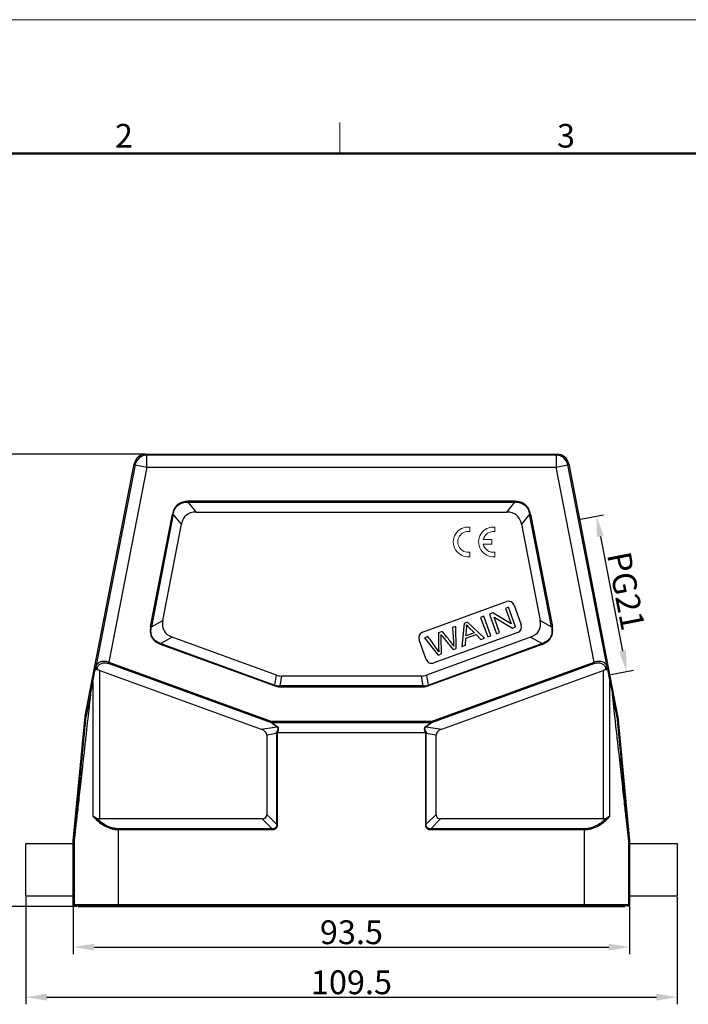
# Model space of a CAD drawing. Units: millimetres. Extents: x 2540 to 2985, y -2139 to -1824.
# Drawn here: x 2635 to 2747, y -1990 to -1824 of the extents above; entities that cross this region are included whole.
import ezdxf

# ---------------------------------------------------------------- set-up
doc = ezdxf.new("R2010")
doc.units = ezdxf.units.MM
doc.header["$LTSCALE"] = 65.395
doc.header["$PDMODE"] = 3
doc.header["$PDSIZE"] = 8
doc.layers.get('0').update_dxf_attribs({"linetype": 'CONTINUOUS', "lineweight": 30})
doc.layers.get('Defpoints').update_dxf_attribs({"linetype": 'CONTINUOUS'})
doc.layers.add('1', color=7, linetype='CONTINUOUS', true_color=0xffffff)
doc.layers.add('Dim', color=3, linetype='CONTINUOUS', lineweight=15)
doc.layers.add('图框', color=7, linetype='CONTINUOUS', lineweight=20)
doc.styles.add('Romans字体', font='romans.shx', dxfattribs={"width": 0.75})
doc.dimstyles.new('01', dxfattribs={"dimtxt": 4, "dimasz": 3.5, "dimexe": 1.2, "dimexo": 0.2, "dimgap": 0.5, "dimtad": 1, "dimdsep": 46, "dimtxsty": 'Romans字体', "dimcen": 0, "dimclrd": 1, "dimclre": 6, "dimclrt": 4, "dimazin": 2, "dimtfac": 1, "dimtofl": 0, "dimtmove": 0, "dimatfit": 3, "dimfxl": 1, "dimtolj": 1, "dimtzin": 0, "dimarcsym": 0})

# ---------------------------------------------------------------- blocks, each defined once
blk = doc.blocks.new('A4图框-NEW')
at = {"layer": '图框', "color": 1, "lineweight": 18}
blk.add_line((833.41, 690.53), (1130.41, 690.53), dxfattribs=at)
at = {"layer": '图框', "color": 6}
blk.add_line((932.48, 679.03), (932.48, 675.53), dxfattribs=at)
at = {"layer": '图框', "lineweight": 50}
blk.add_line((836.91, 675.53), (1126.93, 675.53), dxfattribs=at)
at = {"layer": '图框', "color": 6, "char_height": 2.65, "width": 2.5579, "attachment_point": 1, "style": 'Romans字体'}
for s, insert in [('2', (907.3, 678.86)), ('3', (956.83, 678.86))]:
    blk.add_mtext(s, dxfattribs=dict(at, insert=insert))
blk = doc.blocks.new('*D3')
at = {"layer": 'Defpoints', "color": 0}
for p in [(2655.8, -1897.28), (2632.21, -1973.28), (2644.4, -1973.28)]:
    blk.add_point(p, dxfattribs=at)
at = {"layer": 'Dim', "color": 6, "lineweight": -2}
for p, q in [((2655.6, -1897.28), (2631.01, -1897.28)), ((2644.2, -1973.28), (2631.01, -1973.28))]:
    blk.add_line(p, q, dxfattribs=at)
at = {"layer": 'Dim', "color": 1, "lineweight": -2}
blk.add_line((2632.21, -1900.78), (2632.21, -1969.78), dxfattribs=at)
at = {"layer": 'Dim', "color": 1}
for points in [[(2631.63, -1900.78), (2632.79, -1900.78), (2632.21, -1897.28)], [(2631.63, -1969.78), (2632.79, -1969.78), (2632.21, -1973.28)]]:
    blk.add_solid(points, dxfattribs=at)
at = {"layer": 'Dim', "color": 4, "insert": (2629.71, -1935.28), "char_height": 4, "attachment_point": 5, "rotation": 90, "style": 'Romans字体'}
blk.add_mtext('\\A1;76', dxfattribs=at)
blk = doc.blocks.new('*D4')
at = {"layer": 'Defpoints', "color": 0}
for p in [(2643.6, -1972.98), (2737.1, -1972.98), (2737.1, -1980.1)]:
    blk.add_point(p, dxfattribs=at)
at = {"layer": 'Dim', "color": 6, "lineweight": -2}
for p, q in [((2643.6, -1973.18), (2643.6, -1981.3)), ((2737.1, -1973.18), (2737.1, -1981.3))]:
    blk.add_line(p, q, dxfattribs=at)
at = {"layer": 'Dim', "color": 1, "lineweight": -2}
blk.add_line((2647.1, -1980.1), (2733.6, -1980.1), dxfattribs=at)
at = {"layer": 'Dim', "color": 1}
for points in [[(2647.1, -1979.52), (2647.1, -1980.68), (2643.6, -1980.1)], [(2733.6, -1979.52), (2733.6, -1980.68), (2737.1, -1980.1)]]:
    blk.add_solid(points, dxfattribs=at)
at = {"layer": 'Dim', "color": 4, "insert": (2690.35, -1977.6), "char_height": 4, "attachment_point": 5, "style": 'Romans字体'}
blk.add_mtext('\\A1;93.5', dxfattribs=at)
blk = doc.blocks.new('*D1')
at = {"layer": 'Defpoints', "color": 0}
for p in [(2728.68, -1908.23), (2736.59, -1933.79), (2733.75, -1934.34)]:
    blk.add_point(p, dxfattribs=at)
at = {"layer": 'Dim', "color": 6, "lineweight": -2}
for p, q in [((2728.87, -1908.19), (2732.7, -1907.45)), ((2733.95, -1934.3), (2737.77, -1933.56))]:
    blk.add_line(p, q, dxfattribs=at)
at = {"layer": 'Dim', "color": 1, "lineweight": -2}
blk.add_line((2732.19, -1911.11), (2735.93, -1930.35), dxfattribs=at)
at = {"layer": 'Dim', "color": 1}
for points in [[(2732.76, -1911), (2731.61, -1911.22), (2731.52, -1907.68)], [(2736.5, -1930.24), (2735.35, -1930.46), (2736.59, -1933.79)]]:
    blk.add_solid(points, dxfattribs=at)
at = {"layer": 'Dim', "color": 4, "insert": (2736.51, -1920.26), "char_height": 4, "attachment_point": 5, "rotation": 281, "style": 'Romans字体'}
blk.add_mtext('\\A1;PG21', dxfattribs=at)
blk = doc.blocks.new('*D2')
at = {"layer": 'Defpoints', "color": 0}
for p in [(2635.6, -1971.48), (2745.1, -1971.48), (2745.1, -1988.51)]:
    blk.add_point(p, dxfattribs=at)
at = {"layer": 'Dim', "color": 6, "lineweight": -2}
for p, q in [((2635.6, -1971.68), (2635.6, -1989.71)), ((2745.1, -1971.68), (2745.1, -1989.71))]:
    blk.add_line(p, q, dxfattribs=at)
at = {"layer": 'Dim', "color": 1, "lineweight": -2}
blk.add_line((2639.1, -1988.51), (2741.6, -1988.51), dxfattribs=at)
at = {"layer": 'Dim', "color": 1}
for points in [[(2639.1, -1987.93), (2639.1, -1989.09), (2635.6, -1988.51)], [(2741.6, -1987.93), (2741.6, -1989.09), (2745.1, -1988.51)]]:
    blk.add_solid(points, dxfattribs=at)
at = {"layer": 'Dim', "color": 4, "insert": (2690.35, -1986.01), "char_height": 4, "attachment_point": 5, "style": 'Romans字体'}
blk.add_mtext('\\A1;109.5', dxfattribs=at)

msp = doc.modelspace()

# ---------------------------------------------------------------- linework, layer by layer
at = {"color": 7, "linetype": 'Continuous'}
for p, q in [((2655.8, -1897.285), (2655.948, -1897.464)), ((2655.8, -1897.285), (2724.901, -1897.285)), ((2724.754, -1897.464), (2724.901, -1897.285)), ((2645.609, -1941.233), (2653.837, -1898.903)), ((2653.985, -1899.082), (2653.837, -1898.903)), ((2724.754, -1897.464), (2655.939, -1897.464)), ((2655.948, -1899.464), (2655.948, -1897.464)), ((2724.754, -1897.464), (2724.754, -1899.464)), ((2726.865, -1898.903), (2726.717, -1899.082)), ((2726.865, -1898.903), (2735.093, -1941.233)), ((2653.985, -1899.082), (2647.394, -1932.99)), ((2655.948, -1899.464), (2649.579, -1932.231)), ((2653.985, -1899.082), (2655.948, -1899.464)), ((2655.948, -1899.464), (2724.754, -1899.464)), ((2724.754, -1899.464), (2726.717, -1899.082)), ((2731.123, -1932.231), (2724.754, -1899.464)), ((2733.308, -1932.99), (2726.717, -1899.082)), ((2727.645, -1902.929), (2727.647, -1902.928)), ((2662.865, -1905.354), (2662.865, -1905.204)), ((2717.837, -1905.204), (2662.865, -1905.204)), ((2662.865, -1905.354), (2664.235, -1907.017)), ((2662.865, -1905.354), (2717.837, -1905.354)), ((2716.467, -1907.017), (2717.837, -1905.354)), ((2717.837, -1905.204), (2717.837, -1905.354)), ((2664.235, -1907.017), (2716.467, -1907.017)), ((2656.589, -1926.253), (2660.263, -1907.349)), ((2660.41, -1907.377), (2656.736, -1926.281)), ((2660.263, -1907.349), (2660.41, -1907.377)), ((2661.781, -1909.04), (2660.41, -1907.377)), ((2720.291, -1907.377), (2718.921, -1909.04)), ((2720.291, -1907.377), (2720.438, -1907.349)), ((2723.966, -1926.281), (2720.291, -1907.377)), ((2720.438, -1907.349), (2724.113, -1926.253)), ((2658.639, -1925.205), (2661.781, -1909.04)), ((2718.921, -1909.04), (2722.063, -1925.205)), ((2702.313, -1927.188), (2716.408, -1922.058)), ((2716.75, -1922.997), (2716.234, -1923.185)), ((2716.234, -1923.185), (2717.174, -1925.768)), ((2717.947, -1926.286), (2716.75, -1922.997)), ((2717.69, -1922.655), (2718.887, -1925.944)), ((2656.736, -1926.281), (2658.639, -1925.205)), ((2709.875, -1925.5), (2709.294, -1925.711)), ((2712.737, -1928.183), (2709.875, -1925.5)), ((2712.601, -1924.508), (2712.061, -1924.704)), ((2712.061, -1924.704), (2713.258, -1927.993)), ((2713.798, -1927.797), (2712.601, -1924.508)), ((2714.097, -1923.963), (2713.544, -1924.165)), ((2713.544, -1924.165), (2714.741, -1927.453)), ((2717.174, -1925.768), (2714.097, -1923.963)), ((2714.316, -1924.681), (2717.395, -1926.488)), ((2715.257, -1927.265), (2714.316, -1924.681)), ((2722.063, -1925.205), (2723.966, -1926.281)), ((2656.736, -1926.281), (2656.589, -1926.253)), ((2705.605, -1927.054), (2704.956, -1927.29)), ((2707.887, -1926.223), (2707.346, -1926.42)), ((2707.346, -1926.42), (2707.477, -1928.766)), ((2707.968, -1929.918), (2707.887, -1926.223)), ((2709.294, -1925.711), (2708.928, -1929.569)), ((2709.611, -1927.791), (2709.707, -1926.664)), ((2717.395, -1926.488), (2717.947, -1926.286)), ((2724.113, -1926.253), (2723.966, -1926.281)), ((2660.238, -1928.031), (2658.335, -1929.107)), ((2677.742, -1934.402), (2660.238, -1928.031)), ((2702.912, -1931.759), (2701.715, -1928.47)), ((2703.207, -1927.927), (2702.655, -1928.128)), ((2702.655, -1928.128), (2704.932, -1931.024)), ((2720.464, -1928.031), (2702.96, -1934.402)), ((2718.289, -1927.226), (2704.194, -1932.356)), ((2704.956, -1927.29), (2704.99, -1929.793)), ((2705.481, -1930.824), (2705.432, -1928.004)), ((2709.5, -1929.361), (2709.585, -1928.202)), ((2709.585, -1928.202), (2711.286, -1927.583)), ((2710.991, -1927.289), (2709.611, -1927.791)), ((2711.286, -1927.583), (2712.123, -1928.406)), ((2712.123, -1928.406), (2712.737, -1928.183)), ((2713.258, -1927.993), (2713.798, -1927.797)), ((2714.741, -1927.453), (2715.257, -1927.265)), ((2722.367, -1929.107), (2720.464, -1928.031)), ((2658.284, -1929.248), (2658.335, -1929.107)), ((2677.398, -1936.205), (2658.284, -1929.248)), ((2658.335, -1929.107), (2677.449, -1936.064)), ((2703.253, -1936.064), (2722.367, -1929.107)), ((2722.418, -1929.248), (2703.304, -1936.205)), ((2704.99, -1929.793), (2705.027, -1930.468)), ((2707.449, -1930.107), (2707.968, -1929.918)), ((2708.928, -1929.569), (2709.5, -1929.361)), ((2722.367, -1929.107), (2722.418, -1929.248)), ((2704.932, -1931.024), (2705.481, -1930.824)), ((2647.37, -1933.107), (2647.394, -1932.99)), ((2647.609, -1933.263), (2647.563, -1933.488)), ((2648.061, -1958.553), (2648.061, -1933.613)), ((2648.061, -1933.613), (2675.182, -1943.484)), ((2649.5, -1932.447), (2649.579, -1932.231)), ((2676.902, -1942.42), (2649.5, -1932.447)), ((2649.579, -1932.231), (2676.981, -1942.204)), ((2703.721, -1942.204), (2731.123, -1932.231)), ((2731.202, -1932.447), (2703.799, -1942.42)), ((2705.52, -1943.484), (2732.641, -1933.613)), ((2731.123, -1932.231), (2731.202, -1932.447)), ((2732.641, -1933.613), (2732.641, -1958.553)), ((2733.138, -1933.488), (2733.092, -1933.263)), ((2733.308, -1932.99), (2733.332, -1933.107)), ((2646.911, -1935.455), (2646.911, -1958.098)), ((2677.449, -1936.064), (2677.742, -1934.402)), ((2678.597, -1934.553), (2678.304, -1936.215)), ((2702.105, -1934.553), (2678.597, -1934.553)), ((2702.398, -1936.215), (2702.105, -1934.553)), ((2702.96, -1934.402), (2703.253, -1936.064)), ((2733.791, -1958.098), (2733.791, -1935.455)), ((2677.449, -1936.064), (2677.398, -1936.205)), ((2678.304, -1936.365), (2678.304, -1936.215)), ((2702.398, -1936.215), (2678.304, -1936.215)), ((2678.304, -1936.365), (2702.398, -1936.365)), ((2702.398, -1936.215), (2702.398, -1936.365)), ((2703.304, -1936.205), (2703.253, -1936.064)), ((2646.489, -1937.613), (2645.77, -1941.264)), ((2734.439, -1939.679), (2734.21, -1937.613)), ((2734.931, -1941.264), (2734.213, -1937.613)), ((2734.783, -1939.641), (2734.781, -1939.641)), ((2643.605, -1962.217), (2645.594, -1941.333)), ((2645.594, -1941.333), (2645.756, -1941.356)), ((2645.77, -1941.264), (2645.609, -1941.233)), ((2735.093, -1941.233), (2734.931, -1941.264)), ((2734.945, -1941.356), (2735.107, -1941.333)), ((2735.107, -1941.333), (2737.096, -1962.217)), ((2675.182, -1943.484), (2677.792, -1943.089)), ((2676.981, -1942.204), (2676.902, -1942.42)), ((2676.902, -1942.42), (2676.981, -1942.354)), ((2677.792, -1943.089), (2676.902, -1942.42)), ((2676.981, -1942.354), (2676.981, -1942.204)), ((2703.721, -1942.204), (2676.981, -1942.204)), ((2676.981, -1942.354), (2677.871, -1943.023)), ((2676.981, -1942.354), (2703.721, -1942.354)), ((2677.871, -1943.023), (2677.792, -1943.089)), ((2702.831, -1943.023), (2703.721, -1942.354)), ((2702.91, -1943.089), (2702.831, -1943.023)), ((2703.799, -1942.42), (2702.91, -1943.089)), ((2702.91, -1943.089), (2705.52, -1943.484)), ((2703.799, -1942.42), (2703.721, -1942.204)), ((2703.721, -1942.204), (2703.721, -1942.354)), ((2703.721, -1942.354), (2703.799, -1942.42)), ((2677.781, -1944.224), (2676.119, -1944.476)), ((2676.119, -1944.476), (2676.119, -1957.803)), ((2677.781, -1944.224), (2677.781, -1959.465)), ((2677.781, -1944.224), (2677.931, -1944.224)), ((2677.907, -1944.015), (2677.931, -1944.017)), ((2677.931, -1944.017), (2702.77, -1944.017)), ((2677.931, -1959.465), (2677.931, -1944.224)), ((2702.77, -1944.017), (2702.795, -1944.015)), ((2702.77, -1944.224), (2702.92, -1944.224)), ((2702.77, -1944.224), (2702.77, -1959.465)), ((2704.583, -1944.476), (2702.92, -1944.224)), ((2702.92, -1959.465), (2702.92, -1944.224)), ((2704.583, -1957.803), (2704.583, -1944.476)), ((2675.369, -1958.553), (2648.061, -1958.553)), ((2677.031, -1960.215), (2675.369, -1958.553)), ((2676.119, -1957.803), (2677.781, -1959.465)), ((2702.92, -1959.465), (2704.583, -1957.803)), ((2705.333, -1958.553), (2703.67, -1960.215)), ((2732.641, -1958.553), (2705.333, -1958.553)), ((2651.223, -1973.185), (2651.223, -1960.215)), ((2677.031, -1960.215), (2651.223, -1960.215)), ((2677.031, -1960.215), (2677.031, -1960.365)), ((2677.931, -1959.465), (2677.781, -1959.465)), ((2702.92, -1959.465), (2702.77, -1959.465)), ((2729.478, -1960.215), (2703.67, -1960.215)), ((2703.67, -1960.365), (2703.67, -1960.215)), ((2729.478, -1960.215), (2729.478, -1973.185)), ((2651.223, -1960.365), (2677.031, -1960.365)), ((2703.67, -1960.365), (2729.478, -1960.365)), ((2635.601, -1971.485), (2635.601, -1962.685)), ((2635.601, -1962.685), (2643.724, -1962.685)), ((2643.601, -1972.985), (2643.601, -1962.312)), ((2643.601, -1962.312), (2643.724, -1962.318)), ((2643.728, -1962.223), (2643.605, -1962.217)), ((2643.724, -1962.318), (2643.724, -1972.985)), ((2737.096, -1962.217), (2736.974, -1962.223)), ((2736.978, -1962.318), (2737.101, -1962.312)), ((2736.978, -1972.985), (2736.978, -1962.318)), ((2736.978, -1962.685), (2745.101, -1962.685)), ((2737.101, -1962.312), (2737.101, -1972.985)), ((2745.101, -1962.685), (2745.101, -1971.485)), ((2635.601, -1971.485), (2643.724, -1971.485)), ((2736.978, -1971.485), (2745.101, -1971.485)), ((2737.101, -1972.985), (2643.601, -1972.985)), ((2736.901, -1973.185), (2643.801, -1973.185)), ((2644.401, -1973.185), (2644.401, -1973.285)), ((2644.401, -1973.285), (2736.301, -1973.285)), ((2651.101, -1973.285), (2651.101, -1973.185)), ((2729.601, -1973.185), (2729.601, -1973.285)), ((2736.301, -1973.285), (2736.301, -1973.185))]:
    msp.add_line(p, q, dxfattribs=at)
for centre, radius, start, end in [((2655.8, -1899.285), 2, 90.00349, 168.99651), ((2724.901, -1899.285), 2, 11.00349, 89.99651), ((2655.948, -1899.464), 2, 90.00812, 168.99188), ((2724.753, -1899.464), 2, 11.00812, 89.99188), ((2716.75, -1922.997), 1, 20, 110), ((2702.655, -1928.128), 1, 110, 200), ((2717.947, -1926.286), 1, 290, 20), ((2703.852, -1931.417), 1, 200, 290), ((2678.301, -1933.73), 2.635, 249.94281, 270.05719), ((2678.283, -1933.835), 2.38, 249.4894, 270.5106), ((2702.419, -1933.835), 2.38, 269.4894, 290.5106), ((2702.4, -1933.73), 2.635, 269.94281, 290.05719), ((2646.59, -1941.428), 1.001, 169.00185, 174.55782), ((2646.753, -1941.461), 1.003, 168.46006, 174.00562), ((2733.948, -1941.461), 1.003, 5.99438, 11.53994), ((2734.111, -1941.428), 1.001, 5.44218, 10.99815), ((2678.162, -1942.179), 1.854, 256.87559, 262.07135), ((2677.035, -1944.224), 0.896, 8.62529, 13.45658), ((2677.03, -1944.224), 0.901, 359.98729, 8.59485), ((2703.672, -1944.224), 0.901, 171.40515, 180.01271), ((2703.666, -1944.224), 0.896, 166.54342, 171.37471), ((2702.537, -1942.168), 1.865, 277.94398, 283.10908), ((2644.601, -1962.312), 1.001, 174.56141, 179.99826), ((2644.724, -1962.318), 1.001, 174.56141, 179.99825), ((2735.977, -1962.318), 1.001, 0.00175, 5.43859), ((2736.1, -1962.312), 1.001, 0.00174, 5.43859), ((2736.901, -1972.985), 0.2, 269.98113, 0.01669)]:
    msp.add_arc(centre, radius, start, end, dxfattribs=at)
for centre, major_axis, ratio, start_param, end_param in [((2670.417, -1917.017), (-7.815, 9.481), 0.4069417, -0.3236605, 0.3236605), ((2710.284, -1917.017), (7.815, 9.481), 0.4069417, -0.3236605, 0.3236605), ((2669.677, -1920.825), (10.826, 6.125), 0.4019871, 2.8108727, 3.4723126), ((2711.024, -1920.825), (10.826, -6.125), 0.4019871, -0.3307199, 0.3307199), ((2648.061, -1929.464), (2, 10.29), 0.001665, -2.1919174, -1.9323249), ((2648.061, -1935.399), (-1.708, 1.551), 0.6711017, -1.0234015, -0.7719588), ((2732.641, -1935.399), (1.708, 1.551), 0.6711017, 0.7719588, 1.0234015), ((2732.641, -1929.464), (-2, 10.29), 0.001665, -4.3508604, -4.0912679), ((2651.223, -1912.99), (7.5, 38.586), 0.001665, -2.2625326, -2.1919174), ((2679.919, -1924.553), (1.757, 9.962), 0.4942704, -3.2285262, -3.0546591), ((2700.782, -1924.553), (-1.757, 9.962), 0.4942704, -3.2285262, -3.0546591), ((2729.478, -1912.99), (-7.5, 38.586), 0.001665, -4.0912679, -4.0206527), ((2673.119, -1944.817), (2.992, 0.453), 0.4957471, 6.2081832, 7.0207023), ((2707.583, -1944.817), (2.992, -0.453), 0.4957471, 2.4040757, 3.2165947), ((2648.061, -1955.089), (0, 3.464), 0.5773503, -3.4303808, -3.1415927), ((2673.119, -1955.553), (2.806, -2.806), 0.3779645, -0.3613671, 0.3613671), ((2707.583, -1955.553), (2.806, 2.806), 0.3779645, -3.5029598, -2.7802255), ((2732.641, -1955.089), (0, 3.464), 0.5773503, -3.1415927, -2.8528046)]:
    msp.add_ellipse(centre, major_axis=major_axis, ratio=ratio, start_param=start_param, end_param=end_param, dxfattribs=at)
for points, knots in [([(2662.865, -1905.204), (2662.557, -1905.21), (2662.089, -1905.257), (2661.512, -1905.486), (2661.123, -1905.743), (2660.797, -1906.076), (2660.463, -1906.598), (2660.326, -1907.047), (2660.263, -1907.349)], [0, 0, 0, 0, 0.2497165, 0.3749357, 0.5001101, 0.6252874, 0.7504117, 1, 1, 1, 1]), ([(2660.41, -1907.377), (2660.435, -1907.233), (2660.5, -1906.945), (2660.661, -1906.533), (2660.893, -1906.156), (2661.201, -1905.836), (2661.573, -1905.595), (2661.988, -1905.439), (2662.423, -1905.36), (2662.718, -1905.351), (2662.865, -1905.354)], [0, 0, 0, 0, 0.1250606, 0.2500922, 0.3750682, 0.4999966, 0.6249297, 0.7499045, 0.8749364, 1, 1, 1, 1]), ([(2720.438, -1907.349), (2720.374, -1907.048), (2720.239, -1906.597), (2719.904, -1906.075), (2719.578, -1905.742), (2719.188, -1905.486), (2718.612, -1905.257), (2718.145, -1905.208), (2717.837, -1905.204)], [0, 0, 0, 0, 0.2497165, 0.3749357, 0.5001101, 0.6252874, 0.7504117, 1, 1, 1, 1]), ([(2717.837, -1905.354), (2717.984, -1905.351), (2718.278, -1905.36), (2718.713, -1905.439), (2719.128, -1905.595), (2719.501, -1905.836), (2719.809, -1906.156), (2720.041, -1906.533), (2720.201, -1906.945), (2720.266, -1907.233), (2720.291, -1907.377)], [0, 0, 0, 0, 0.1250606, 0.2500922, 0.3750682, 0.4999966, 0.6249297, 0.7499045, 0.8749364, 1, 1, 1, 1]), ([(2656.589, -1926.253), (2656.562, -1926.409), (2656.518, -1926.723), (2656.52, -1927.201), (2656.612, -1927.67), (2656.799, -1928.112), (2657.081, -1928.499), (2657.436, -1928.819), (2657.843, -1929.068), (2658.136, -1929.192), (2658.284, -1929.248)], [0, 0, 0, 0, 0.1250581, 0.2500139, 0.3750491, 0.5000896, 0.6250621, 0.7500625, 0.8750026, 1, 1, 1, 1]), ([(2658.335, -1929.107), (2658.192, -1929.059), (2657.911, -1928.947), (2657.519, -1928.717), (2657.174, -1928.419), (2656.904, -1928.052), (2656.728, -1927.631), (2656.65, -1927.182), (2656.655, -1926.727), (2656.704, -1926.429), (2656.736, -1926.281)], [0, 0, 0, 0, 0.1250699, 0.2501062, 0.3750782, 0.5000013, 0.6249202, 0.7498918, 0.8749288, 1, 1, 1, 1]), ([(2707.534, -1929.555), (2707.436, -1929.386), (2707.216, -1929.042), (2706.752, -1928.447), (2706.197, -1927.78), (2705.804, -1927.296), (2705.605, -1927.054)], [0, 0, 0, 0, 0.2133325, 0.4266651, 0.7133325, 1, 1, 1, 1]), ([(2709.698, -1925.956), (2709.761, -1926.033), (2709.913, -1926.205), (2710.238, -1926.538), (2710.615, -1926.912), (2710.865, -1927.163), (2710.991, -1927.289)], [0, 0, 0, 0, 0.2384158, 0.4768315, 0.7384158, 1, 1, 1, 1]), ([(2723.966, -1926.281), (2723.998, -1926.429), (2724.046, -1926.727), (2724.052, -1927.182), (2723.974, -1927.631), (2723.798, -1928.052), (2723.527, -1928.419), (2723.183, -1928.717), (2722.791, -1928.947), (2722.509, -1929.059), (2722.367, -1929.107)], [0, 0, 0, 0, 0.1250699, 0.2501062, 0.3750782, 0.5000013, 0.6249202, 0.7498918, 0.8749288, 1, 1, 1, 1]), ([(2722.418, -1929.248), (2722.566, -1929.191), (2722.858, -1929.067), (2723.266, -1928.819), (2723.621, -1928.498), (2723.903, -1928.111), (2724.09, -1927.67), (2724.181, -1927.2), (2724.185, -1926.723), (2724.141, -1926.408), (2724.113, -1926.253)], [0, 0, 0, 0, 0.1250581, 0.2500139, 0.3750491, 0.5000896, 0.6250621, 0.7500625, 0.8750026, 1, 1, 1, 1]), ([(2705.027, -1930.468), (2704.899, -1930.263), (2704.53, -1929.739), (2703.907, -1928.892), (2703.441, -1928.249), (2703.207, -1927.927)], [0, 0, 0, 0, 0.2398803, 0.6199402, 1, 1, 1, 1]), ([(2705.412, -1927.574), (2705.427, -1927.596), (2705.472, -1927.655), (2705.576, -1927.784), (2705.713, -1927.954), (2705.903, -1928.189), (2706.195, -1928.553), (2706.565, -1929.011), (2707.007, -1929.559), (2707.302, -1929.925), (2707.449, -1930.107)], [0, 0, 0, 0, 0.1004142, 0.1506213, 0.2008284, 0.3007249, 0.4006213, 0.6004142, 0.8002071, 1, 1, 1, 1]), ([(2649.579, -1932.231), (2649.445, -1932.185), (2649.175, -1932.116), (2648.775, -1932.079), (2648.404, -1932.109), (2648.08, -1932.201), (2647.813, -1932.345), (2647.608, -1932.531), (2647.464, -1932.748), (2647.41, -1932.909), (2647.394, -1932.99)], [0, 0, 0, 0, 0.1628264, 0.318447, 0.4611319, 0.5890051, 0.7032786, 0.8071183, 0.9044592, 1, 1, 1, 1]), ([(2733.308, -1932.99), (2733.291, -1932.909), (2733.237, -1932.748), (2733.094, -1932.531), (2732.889, -1932.345), (2732.622, -1932.201), (2732.298, -1932.109), (2731.927, -1932.079), (2731.526, -1932.117), (2731.256, -1932.184), (2731.123, -1932.231)], [0, 0, 0, 0, 0.0955615, 0.1928604, 0.2967119, 0.4109996, 0.5389129, 0.6816007, 0.8372225, 1, 1, 1, 1]), ([(2647.37, -1933.107), (2647.362, -1933.147), (2647.355, -1933.228), (2647.377, -1933.349), (2647.447, -1933.451), (2647.525, -1933.483), (2647.563, -1933.488)], [0, 0, 0, 0, 0.2537197, 0.5068903, 0.7552629, 1, 1, 1, 1]), ([(2647.394, -1932.99), (2647.389, -1933.017), (2647.392, -1933.077), (2647.437, -1933.159), (2647.512, -1933.225), (2647.576, -1933.253), (2647.609, -1933.263)], [0, 0, 0, 0, 0.2199344, 0.4580002, 0.7202795, 1, 1, 1, 1]), ([(2647.609, -1933.263), (2647.642, -1933.124), (2647.749, -1932.841), (2648.028, -1932.568), (2648.32, -1932.417), (2648.587, -1932.344), (2648.886, -1932.32), (2649.094, -1932.34), (2649.199, -1932.363)], [0, 0, 0, 0, 0.2116164, 0.4350443, 0.5589393, 0.6940624, 0.8417592, 1, 1, 1, 1]), ([(2649.199, -1932.363), (2649.224, -1932.368), (2649.326, -1932.39), (2649.426, -1932.42), (2649.5, -1932.447)], [0, 0, 0, 0, 0.2482197, 1, 1, 1, 1]), ([(2731.202, -1932.447), (2731.318, -1932.404), (2731.553, -1932.342), (2731.904, -1932.319), (2732.228, -1932.365), (2732.506, -1932.472), (2732.733, -1932.626), (2732.906, -1932.815), (2733.028, -1933.03), (2733.075, -1933.185), (2733.092, -1933.263)], [0, 0, 0, 0, 0.1581099, 0.3088221, 0.4471845, 0.57244, 0.6869312, 0.7941021, 0.8974344, 1, 1, 1, 1]), ([(2733.092, -1933.263), (2733.126, -1933.253), (2733.189, -1933.225), (2733.265, -1933.159), (2733.309, -1933.077), (2733.313, -1933.017), (2733.308, -1932.99)], [0, 0, 0, 0, 0.2795771, 0.5417141, 0.7799314, 1, 1, 1, 1]), ([(2733.138, -1933.488), (2733.177, -1933.483), (2733.254, -1933.451), (2733.325, -1933.349), (2733.347, -1933.228), (2733.34, -1933.147), (2733.332, -1933.107)], [0, 0, 0, 0, 0.2447478, 0.4931192, 0.7462809, 1, 1, 1, 1]), ([(2646.492, -1937.613), (2646.289, -1939.447), (2645.992, -1942.124), (2645.607, -1945.593), (2645.343, -1947.966), (2645.097, -1950.177), (2644.869, -1952.219), (2644.661, -1954.086), (2644.472, -1955.772), (2644.304, -1957.27), (2644.177, -1958.4), (2644.086, -1959.207), (2644.025, -1959.739), (2643.97, -1960.222), (2643.921, -1960.655), (2643.877, -1961.038), (2643.839, -1961.372), (2643.81, -1961.618), (2643.79, -1961.79), (2643.777, -1961.899), (2643.765, -1961.996), (2643.755, -1962.081), (2643.746, -1962.152), (2643.739, -1962.21), (2643.734, -1962.251), (2643.73, -1962.277), (2643.728, -1962.292), (2643.727, -1962.303), (2643.726, -1962.311), (2643.724, -1962.315), (2643.724, -1962.319), (2643.724, -1962.319)], [0, 0, 0, 0, 0.2226269, 0.3250409, 0.4211665, 0.510738, 0.5934937, 0.6691679, 0.7374801, 0.7981779, 0.8511184, 0.8746429, 0.8961865, 0.9157373, 0.9332834, 0.9488127, 0.9623128, 0.973771, 0.9787305, 0.9831747, 0.9871023, 0.9905115, 0.9934008, 0.9957689, 0.997614, 0.9983401, 0.9989349, 0.9993982, 0.99973, 0.9999303, 1, 1, 1, 1]), ([(2736.978, -1962.319), (2736.978, -1962.319), (2736.977, -1962.315), (2736.976, -1962.312), (2736.975, -1962.304), (2736.974, -1962.294), (2736.972, -1962.28), (2736.968, -1962.257), (2736.964, -1962.22), (2736.957, -1962.167), (2736.949, -1962.102), (2736.94, -1962.025), (2736.925, -1961.899), (2736.903, -1961.713), (2736.873, -1961.455), (2736.838, -1961.151), (2736.797, -1960.802), (2736.752, -1960.407), (2736.702, -1959.966), (2736.647, -1959.481), (2736.564, -1958.744), (2736.448, -1957.713), (2736.294, -1956.344), (2736.121, -1954.804), (2735.93, -1953.095), (2735.722, -1951.224), (2735.496, -1949.197), (2735.253, -1947.019), (2734.899, -1943.83), (2734.626, -1941.367), (2734.439, -1939.679)], [0, 0, 0, 0, 0.0000696, 0.0002689, 0.0005989, 0.0010598, 0.0016513, 0.0023734, 0.0042086, 0.006564, 0.0094381, 0.0128294, 0.0167365, 0.0260925, 0.037494, 0.0509291, 0.066386, 0.0838525, 0.1033171, 0.1247685, 0.1481954, 0.2009293, 0.2614139, 0.3295313, 0.4050821, 0.4877993, 0.5774238, 0.6737072, 0.7763997, 1, 1, 1, 1]), ([(2643.728, -1962.223), (2643.728, -1962.225), (2643.73, -1962.209), (2643.732, -1962.2), (2643.736, -1962.168), (2643.741, -1962.118), (2643.75, -1962.035), (2643.762, -1961.926), (2643.775, -1961.802), (2643.793, -1961.621), (2643.817, -1961.382), (2643.847, -1961.086), (2643.877, -1960.78), (2643.908, -1960.467), (2643.95, -1960.043), (2644.003, -1959.505), (2644.067, -1958.855), (2644.131, -1958.198), (2644.195, -1957.538), (2644.26, -1956.875), (2644.346, -1955.986), (2644.454, -1954.871), (2644.584, -1953.529), (2644.714, -1952.184), (2644.844, -1950.836), (2645.018, -1949.034), (2645.235, -1946.779), (2645.496, -1944.069), (2645.669, -1942.261), (2645.756, -1941.356)], [0, 0, 0, 0, 0.0002425, 0.0010998, 0.0024635, 0.0042286, 0.0087057, 0.0140988, 0.0200899, 0.0264931, 0.0401102, 0.054405, 0.0691223, 0.0841244, 0.0993321, 0.1301694, 0.1613926, 0.1928748, 0.2245427, 0.2563499, 0.2882649, 0.3523384, 0.4166496, 0.4811317, 0.5457424, 0.6104535, 0.740102, 0.8699713, 1, 1, 1, 1]), ([(2734.945, -1941.357), (2735.095, -1942.918), (2735.314, -1945.195), (2735.598, -1948.144), (2735.792, -1950.154), (2735.972, -1952.024), (2736.139, -1953.747), (2736.291, -1955.32), (2736.429, -1956.736), (2736.551, -1957.994), (2736.643, -1958.941), (2736.71, -1959.618), (2736.754, -1960.064), (2736.794, -1960.468), (2736.829, -1960.831), (2736.861, -1961.152), (2736.889, -1961.431), (2736.913, -1961.668), (2736.931, -1961.839), (2736.943, -1961.954), (2736.95, -1962.025), (2736.957, -1962.084), (2736.962, -1962.133), (2736.966, -1962.167), (2736.968, -1962.189), (2736.97, -1962.201), (2736.971, -1962.21), (2736.972, -1962.218), (2736.973, -1962.221), (2736.973, -1962.224), (2736.974, -1962.224)], [0, 0, 0, 0, 0.2244461, 0.3273776, 0.4237952, 0.5134623, 0.5961389, 0.6715706, 0.7395124, 0.7998148, 0.8523719, 0.8757159, 0.8970892, 0.9164811, 0.933881, 0.9492775, 0.9626591, 0.9740145, 0.983332, 0.9872231, 0.9906004, 0.9934626, 0.9958083, 0.997636, 0.9983552, 0.9989444, 0.9994035, 0.9997323, 0.9999308, 1, 1, 1, 1]), ([(2677.792, -1943.089), (2677.83, -1943.115), (2677.901, -1943.173), (2677.978, -1943.286), (2678.009, -1943.414), (2677.997, -1943.542), (2677.957, -1943.663), (2677.877, -1943.815), (2677.798, -1943.918), (2677.741, -1943.984)], [0, 0, 0, 0, 0.1339604, 0.261871, 0.3847785, 0.5056002, 0.6271745, 0.7500114, 1, 1, 1, 1]), ([(2678.066, -1943.251), (2678.055, -1943.229), (2678.005, -1943.141), (2677.931, -1943.068), (2677.871, -1943.023)], [0, 0, 0, 0, 0.2446935, 1, 1, 1, 1]), ([(2677.931, -1944.017), (2677.968, -1943.958), (2678.036, -1943.84), (2678.109, -1943.649), (2678.129, -1943.445), (2678.093, -1943.312), (2678.066, -1943.251)], [0, 0, 0, 0, 0.2541841, 0.5046078, 0.751279, 1, 1, 1, 1]), ([(2702.636, -1943.251), (2702.609, -1943.312), (2702.572, -1943.445), (2702.593, -1943.649), (2702.666, -1943.84), (2702.734, -1943.958), (2702.77, -1944.017)], [0, 0, 0, 0, 0.2487488, 0.4953674, 0.7458385, 1, 1, 1, 1]), ([(2702.831, -1943.023), (2702.81, -1943.038), (2702.733, -1943.102), (2702.668, -1943.183), (2702.636, -1943.251)], [0, 0, 0, 0, 0.2569913, 1, 1, 1, 1]), ([(2702.96, -1943.984), (2702.904, -1943.918), (2702.824, -1943.815), (2702.744, -1943.663), (2702.704, -1943.542), (2702.693, -1943.414), (2702.724, -1943.286), (2702.8, -1943.173), (2702.871, -1943.115), (2702.91, -1943.089)], [0, 0, 0, 0, 0.249975, 0.3728064, 0.4944022, 0.615236, 0.7381329, 0.8660472, 1, 1, 1, 1]), ([(2647.491, -1958.409), (2647.44, -1958.383), (2647.245, -1958.283), (2647.05, -1958.182), (2646.911, -1958.098)], [0, 0, 0, 0, 0.2608679, 1, 1, 1, 1]), ([(2646.911, -1958.098), (2647.173, -1958.402), (2647.744, -1958.988), (2648.752, -1959.721), (2649.926, -1960.237), (2650.789, -1960.367), (2651.223, -1960.365)], [0, 0, 0, 0, 0.2402892, 0.4867505, 0.7405056, 1, 1, 1, 1]), ([(2651.223, -1960.215), (2651.04, -1960.219), (2650.671, -1960.194), (2649.959, -1960.045), (2649.121, -1959.714), (2648.239, -1959.129), (2647.731, -1958.654), (2647.491, -1958.409)], [0, 0, 0, 0, 0.1294334, 0.2585717, 0.511767, 0.7586489, 1, 1, 1, 1]), ([(2729.478, -1960.365), (2729.912, -1960.367), (2730.776, -1960.237), (2731.95, -1959.721), (2732.958, -1958.988), (2733.528, -1958.402), (2733.791, -1958.098)], [0, 0, 0, 0, 0.2594931, 0.5132484, 0.7597101, 1, 1, 1, 1]), ([(2733.21, -1958.409), (2732.97, -1958.654), (2732.463, -1959.129), (2731.732, -1959.615), (2731.084, -1959.911), (2730.567, -1960.08), (2730.03, -1960.195), (2729.662, -1960.221), (2729.478, -1960.215)], [0, 0, 0, 0, 0.2412933, 0.4881115, 0.6140069, 0.7415333, 0.870648, 1, 1, 1, 1]), ([(2733.791, -1958.098), (2733.746, -1958.125), (2733.555, -1958.234), (2733.359, -1958.333), (2733.21, -1958.409)], [0, 0, 0, 0, 0.2381035, 1, 1, 1, 1]), ([(2677.781, -1959.465), (2677.785, -1959.517), (2677.787, -1959.621), (2677.778, -1959.753), (2677.741, -1959.851), (2677.707, -1959.922), (2677.667, -1959.99), (2677.617, -1960.051), (2677.556, -1960.101), (2677.466, -1960.154), (2677.346, -1960.211), (2677.187, -1960.221), (2677.083, -1960.219), (2677.031, -1960.215)], [0, 0, 0, 0, 0.1248771, 0.2497763, 0.3122108, 0.3750153, 0.4374978, 0.5000952, 0.5626033, 0.6251926, 0.7500975, 0.8751394, 1, 1, 1, 1]), ([(2677.031, -1960.365), (2677.152, -1960.363), (2677.335, -1960.345), (2677.559, -1960.249), (2677.704, -1960.138), (2677.816, -1959.992), (2677.911, -1959.769), (2677.93, -1959.585), (2677.931, -1959.465)], [0, 0, 0, 0, 0.2496588, 0.3749916, 0.5001512, 0.6254502, 0.750537, 1, 1, 1, 1]), ([(2702.77, -1959.465), (2702.772, -1959.585), (2702.791, -1959.769), (2702.886, -1959.993), (2702.998, -1960.138), (2703.143, -1960.25), (2703.367, -1960.345), (2703.55, -1960.364), (2703.67, -1960.365)], [0, 0, 0, 0, 0.2496588, 0.3749916, 0.5001512, 0.6254502, 0.750537, 1, 1, 1, 1]), ([(2703.67, -1960.215), (2703.618, -1960.219), (2703.514, -1960.221), (2703.382, -1960.212), (2703.284, -1960.175), (2703.214, -1960.14), (2703.145, -1960.101), (2703.085, -1960.05), (2703.035, -1959.99), (2702.982, -1959.9), (2702.925, -1959.78), (2702.915, -1959.621), (2702.916, -1959.517), (2702.92, -1959.465)], [0, 0, 0, 0, 0.1248771, 0.2497763, 0.3122108, 0.3750153, 0.4374978, 0.5000952, 0.5626033, 0.6251926, 0.7500975, 0.8751394, 1, 1, 1, 1]), ([(2643.701, -1973.158), (2643.671, -1973.141), (2643.619, -1973.089), (2643.601, -1973.019), (2643.601, -1972.985)], [0, 0, 0, 0, 0.5000002, 1, 1, 1, 1]), ([(2643.724, -1972.985), (2643.724, -1973.019), (2643.742, -1973.089), (2643.794, -1973.141), (2643.824, -1973.158)], [0, 0, 0, 0, 0.5000041, 1, 1, 1, 1]), ([(2736.778, -1973.185), (2736.813, -1973.185), (2736.883, -1973.166), (2736.934, -1973.115), (2736.951, -1973.085)], [0, 0, 0, 0, 0.4999959, 1, 1, 1, 1])]:
    msp.add_open_spline(points, degree=3, knots=knots, dxfattribs=at)
for points in [[(2709.707, -1926.664), (2709.726, -1926.421), (2709.722, -1926.185), (2709.698, -1925.956)], [(2705.432, -1928.004), (2705.431, -1927.883), (2705.424, -1927.741), (2705.412, -1927.574)], [(2707.477, -1928.766), (2707.492, -1929.066), (2707.511, -1929.328), (2707.534, -1929.555)], [(2677.781, -1944.224), (2677.783, -1944.143), (2677.769, -1944.06), (2677.741, -1943.984)], [(2702.96, -1943.984), (2702.932, -1944.06), (2702.919, -1944.143), (2702.92, -1944.224)], [(2643.801, -1973.185), (2643.766, -1973.185), (2643.731, -1973.175), (2643.701, -1973.158)], [(2643.824, -1973.158), (2643.853, -1973.175), (2643.889, -1973.185), (2643.924, -1973.185)], [(2736.951, -1973.085), (2736.968, -1973.055), (2736.978, -1973.019), (2736.978, -1972.985)]]:
    msp.add_open_spline(points, degree=3, dxfattribs=at)
at = {"layer": '1', "color": 0, "linetype": 'Continuous', "lineweight": 20}
for p, q in [((2710.221, -1910.285), (2710.221, -1909.529)), ((2714.471, -1910.285), (2714.471, -1909.529)), ((2713.971, -1911.642), (2712.511, -1911.642)), ((2713.971, -1912.392), (2713.971, -1911.642)), ((2710.221, -1914.504), (2710.221, -1913.749)), ((2712.511, -1912.392), (2713.971, -1912.392)), ((2714.471, -1914.504), (2714.471, -1913.749))]:
    msp.add_line(p, q, dxfattribs=at)
for centre, radius, start, end in [((2709.971, -1912.017), 2.5, 84.26083, 275.73917), ((2709.971, -1912.017), 1.75, 81.78679, 278.21321), ((2714.221, -1912.017), 2.5, 84.26083, 275.73917), ((2714.221, -1912.017), 1.75, 81.78679, 167.62637), ((2714.221, -1912.017), 1.75, 192.37363, 278.21321)]:
    msp.add_arc(centre, radius, start, end, dxfattribs=at)

# ---------------------------------------------------------------- block references
at = {"layer": 'Dim', "xscale": 1.5, "yscale": 1.5, "zscale": 1.5}
msp.add_blockref('A4图框-NEW', (1289.663, -2860.086), dxfattribs=at)

# ---------------------------------------------------------------- dimensions: what is measured, and where the dimension line sits
at = {"layer": 'Dim'}
dim = msp.add_linear_dim(base=(2632.21, -1973.285), p1=(2655.8, -1897.285), p2=(2644.401, -1973.285), angle=90, dimstyle='01', dxfattribs=at)
dim.commit()
dim.dimension.update_dxf_attribs({"geometry": '*D3', "text_midpoint": (2629.71, -1935.285)})
dim = msp.add_aligned_dim(p1=(2728.677, -1908.229), p2=(2733.753, -1934.34), distance=2.893, text='PG21', dimstyle='01', dxfattribs=at)
dim.commit()
dim.dimension.update_dxf_attribs({"geometry": '*D1', "text_midpoint": (2736.509, -1920.256)})
for base, p1, p2, picture, middle in [((2745.101, -1988.509), (2635.601, -1971.485), (2745.101, -1971.485), '*D2', (2690.351, -1986.009)), ((2737.101, -1980.099), (2643.601, -1972.985), (2737.101, -1972.985), '*D4', (2690.351, -1977.599))]:
    dim = msp.add_linear_dim(base=base, p1=p1, p2=p2, dimstyle='01', dxfattribs=at)
    dim.commit()
    dim.dimension.update_dxf_attribs({"geometry": picture, "text_midpoint": middle})

doc.saveas('drawing.dxf')
